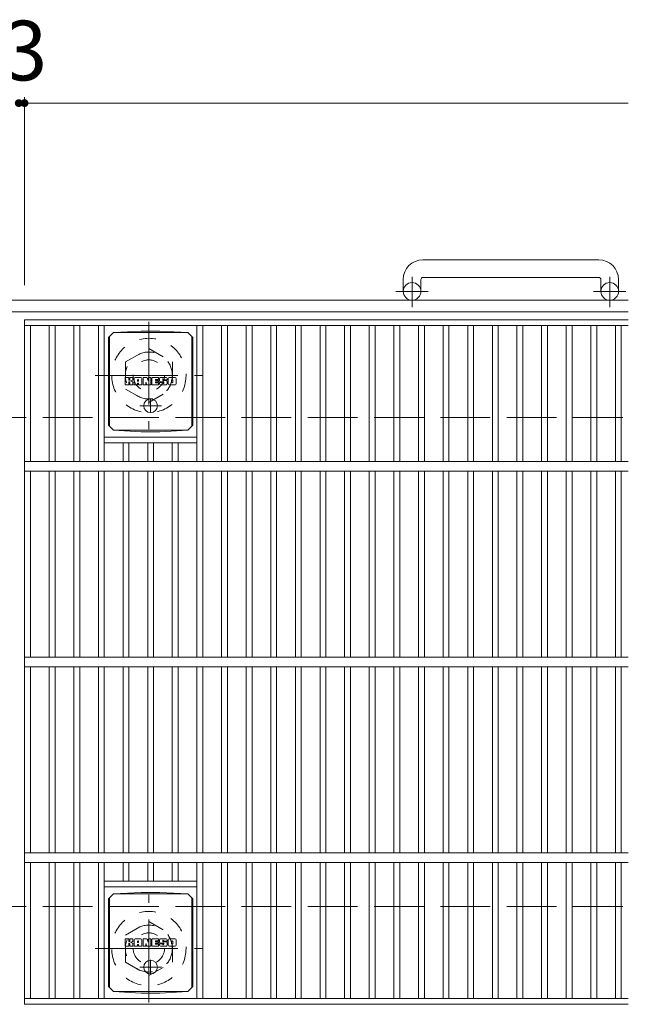
# Model space of a CAD drawing. Units: millimetres. Extents: x -1685 to 1705, y -1418 to 1278.
# Drawn here: x -376 to -65, y 656 to 1159 of the extents above; entities that cross this region are included whole.
import ezdxf

# ---------------------------------------------------------------- set-up
doc = ezdxf.new("R2010")
doc.units = ezdxf.units.MM
doc.header["$LTSCALE"] = 10
for name, pattern in [('JWW_CENTER1', [6.773333, 4.233333, -0.846667, 0.846667, -0.846667]), ('JWW_DASHED1', [1.693333, 0.846667, -0.846667]), ('JWW_DASHED3', [3.386667, 2.54, -0.846667])]:
    doc.linetypes.add(name, pattern=pattern)
for name, color, linetype in [('C-1', 7, 'Continuous'), ('C-2', 7, 'Continuous'), ('C-4', 7, 'Continuous'), ('C-8', 7, 'Continuous'), ('C-9', 7, 'Continuous'), ('C-F', 7, 'Continuous')]:
    doc.layers.add(name, color=color, linetype=linetype)
doc.styles.add('ＭＳ ゴシック', font='txt', dxfattribs={"height": 1})

msp = doc.modelspace()

# ---------------------------------------------------------------- linework, layer by layer
at = {"layer": 'C-1', "color": 2, "linetype": 'Continuous', "lineweight": 9}
for p, q in [((-80.24, 1036.18), (-170.24, 1036.18)), ((-170.24, 1027.18), (-80.24, 1027.18)), ((-180.24, 1026.18), (-180.24, 1020.08)), ((-171.24, 1026.18), (-171.24, 1020.08)), ((-79.24, 1026.18), (-79.24, 1020.08)), ((-70.24, 1026.18), (-70.24, 1020.08)), ((-65.24, 1015.58), (-1685.24, 1015.58)), ((-65.24, 1009.58), (-1685.24, 1009.58))]:
    msp.add_line(p, q, dxfattribs=at)
at = {"layer": 'C-1', "color": 2, "linetype": 'JWW_CENTER1', "lineweight": 9}
for p, q in [((-175.74, 1011.97), (-175.74, 1027.57)), ((-74.74, 1011.97), (-74.74, 1027.57)), ((-167.58, 1020.08), (-183.99, 1020.08)), ((-66.58, 1020.08), (-82.99, 1020.08))]:
    msp.add_line(p, q, dxfattribs=at)
at = {"layer": 'C-1', "color": 2, "linetype": 'JWW_DASHED3', "lineweight": 9}
for p, q in [((-1685.24, 955.58), (-65.24, 955.58)), ((-1685.24, 705.58), (-65.24, 705.58))]:
    msp.add_line(p, q, dxfattribs=at)
at = {"layer": 'C-1', "color": 2, "linetype": 'Continuous', "lineweight": 9}
for centre in [(-175.74, 1020.08), (-74.74, 1020.08)]:
    msp.add_circle(centre, 4.5, dxfattribs=at)
for centre, radius, start, end in [((-170.24, 1026.18), 10, 90, 180), ((-80.24, 1026.18), 10, 0, 90), ((-170.24, 1026.18), 1, 90, 180), ((-80.24, 1026.18), 1, 0, 90)]:
    msp.add_arc(centre, radius, start, end, dxfattribs=at)
at = {"layer": 'C-2', "color": 3, "linetype": 'Continuous', "lineweight": 9}
for p, q in [((-65.24, 1005.58), (-373.74, 1005.58)), ((-373.74, 655.58), (-373.74, 1005.58)), ((-373.74, 1002.58), (-65.24, 1002.58)), ((-370.74, 1002.58), (-370.74, 933.08)), ((-361.16, 1002.58), (-361.16, 933.08)), ((-358.16, 1002.58), (-358.16, 933.08)), ((-348.58, 1002.58), (-348.58, 933.08)), ((-345.58, 1002.58), (-345.58, 933.08)), ((-336, 1002.58), (-336, 933.08)), ((-333, 1002.58), (-333, 933.08)), ((-285.68, 1002.58), (-285.68, 933.08)), ((-282.68, 1002.58), (-282.68, 933.08)), ((-273.1, 1002.58), (-273.1, 933.08)), ((-270.1, 1002.58), (-270.1, 933.08)), ((-260.52, 1002.58), (-260.52, 933.08)), ((-257.52, 1002.58), (-257.52, 933.08)), ((-247.94, 1002.58), (-247.94, 933.08)), ((-244.94, 1002.58), (-244.94, 933.08)), ((-235.36, 1002.58), (-235.36, 933.08)), ((-232.36, 1002.58), (-232.36, 933.08)), ((-222.78, 1002.58), (-222.78, 933.08)), ((-219.78, 1002.58), (-219.78, 933.08)), ((-210.2, 1002.58), (-210.2, 933.08)), ((-207.2, 1002.58), (-207.2, 933.08)), ((-197.62, 1002.58), (-197.62, 933.08)), ((-194.62, 1002.58), (-194.62, 933.08)), ((-185.04, 1002.58), (-185.04, 933.08)), ((-182.04, 1002.58), (-182.04, 933.08)), ((-172.46, 1002.58), (-172.46, 933.08)), ((-169.46, 1002.58), (-169.46, 933.08)), ((-159.88, 1002.58), (-159.88, 933.08)), ((-156.88, 1002.58), (-156.88, 933.08)), ((-147.3, 1002.58), (-147.3, 933.08)), ((-144.3, 1002.58), (-144.3, 933.08)), ((-134.72, 1002.58), (-134.72, 933.08)), ((-131.72, 1002.58), (-131.72, 933.08)), ((-122.14, 1002.58), (-122.14, 933.08)), ((-119.14, 1002.58), (-119.14, 933.08)), ((-109.56, 1002.58), (-109.56, 933.08)), ((-106.56, 1002.58), (-106.56, 933.08)), ((-96.98, 1002.58), (-96.98, 933.08)), ((-93.98, 1002.58), (-93.98, 933.08)), ((-84.4, 1002.58), (-84.4, 933.08)), ((-81.4, 1002.58), (-81.4, 933.08)), ((-71.82, 1002.58), (-71.82, 933.08)), ((-68.82, 1002.58), (-68.82, 933.08)), ((-285.68, 945.58), (-333, 945.58)), ((-285.68, 942.58), (-333, 942.58)), ((-323.42, 942.58), (-323.42, 933.08)), ((-320.42, 942.58), (-320.42, 933.08)), ((-310.84, 942.58), (-310.84, 933.08)), ((-307.84, 942.58), (-307.84, 933.08)), ((-298.26, 942.58), (-298.26, 933.08)), ((-295.26, 942.58), (-295.26, 933.08)), ((-373.74, 933.08), (-65.24, 933.08)), ((-373.74, 928.08), (-65.24, 928.08)), ((-370.74, 928.08), (-370.74, 833.08)), ((-361.16, 928.08), (-361.16, 833.08)), ((-358.16, 928.08), (-358.16, 833.08)), ((-348.58, 928.08), (-348.58, 833.08)), ((-345.58, 928.08), (-345.58, 833.08)), ((-336, 928.08), (-336, 833.08)), ((-333, 928.08), (-333, 833.08)), ((-323.42, 928.08), (-323.42, 833.08)), ((-320.42, 928.08), (-320.42, 833.08)), ((-310.84, 928.08), (-310.84, 833.08)), ((-307.84, 928.08), (-307.84, 833.08)), ((-298.26, 928.08), (-298.26, 833.08)), ((-295.26, 928.08), (-295.26, 833.08)), ((-285.68, 928.08), (-285.68, 833.08)), ((-282.68, 928.08), (-282.68, 833.08)), ((-273.1, 928.08), (-273.1, 833.08)), ((-270.1, 928.08), (-270.1, 833.08)), ((-260.52, 928.08), (-260.52, 833.08)), ((-257.52, 928.08), (-257.52, 833.08)), ((-247.94, 928.08), (-247.94, 833.08)), ((-244.94, 928.08), (-244.94, 833.08)), ((-235.36, 928.08), (-235.36, 833.08)), ((-232.36, 928.08), (-232.36, 833.08)), ((-222.78, 928.08), (-222.78, 833.08)), ((-219.78, 928.08), (-219.78, 833.08)), ((-210.2, 928.08), (-210.2, 833.08)), ((-207.2, 928.08), (-207.2, 833.08)), ((-197.62, 928.08), (-197.62, 833.08)), ((-194.62, 928.08), (-194.62, 833.08)), ((-185.04, 928.08), (-185.04, 833.08)), ((-182.04, 928.08), (-182.04, 833.08)), ((-172.46, 928.08), (-172.46, 833.08)), ((-169.46, 928.08), (-169.46, 833.08)), ((-159.88, 928.08), (-159.88, 833.08)), ((-156.88, 928.08), (-156.88, 833.08)), ((-147.3, 928.08), (-147.3, 833.08)), ((-144.3, 928.08), (-144.3, 833.08)), ((-134.72, 928.08), (-134.72, 833.08)), ((-131.72, 928.08), (-131.72, 833.08)), ((-122.14, 928.08), (-122.14, 833.08)), ((-119.14, 928.08), (-119.14, 833.08)), ((-109.56, 928.08), (-109.56, 833.08)), ((-106.56, 928.08), (-106.56, 833.08)), ((-96.98, 928.08), (-96.98, 833.08)), ((-93.98, 928.08), (-93.98, 833.08)), ((-84.4, 928.08), (-84.4, 833.08)), ((-81.4, 928.08), (-81.4, 833.08)), ((-71.82, 928.08), (-71.82, 833.08)), ((-68.82, 928.08), (-68.82, 833.08)), ((-373.74, 833.08), (-65.24, 833.08)), ((-373.74, 828.08), (-65.24, 828.08)), ((-370.74, 828.08), (-370.74, 733.08)), ((-361.16, 828.08), (-361.16, 733.08)), ((-358.16, 828.08), (-358.16, 733.08)), ((-348.58, 828.08), (-348.58, 733.08)), ((-345.58, 828.08), (-345.58, 733.08)), ((-336, 828.08), (-336, 733.08)), ((-333, 828.08), (-333, 733.08)), ((-323.42, 828.08), (-323.42, 733.08)), ((-320.42, 828.08), (-320.42, 733.08)), ((-310.84, 828.08), (-310.84, 733.08)), ((-307.84, 828.08), (-307.84, 733.08)), ((-298.26, 828.08), (-298.26, 733.08)), ((-295.26, 828.08), (-295.26, 733.08)), ((-285.68, 828.08), (-285.68, 733.08)), ((-282.68, 828.08), (-282.68, 733.08)), ((-273.1, 828.08), (-273.1, 733.08)), ((-270.1, 828.08), (-270.1, 733.08)), ((-260.52, 828.08), (-260.52, 733.08)), ((-257.52, 828.08), (-257.52, 733.08)), ((-247.94, 828.08), (-247.94, 733.08)), ((-244.94, 828.08), (-244.94, 733.08)), ((-235.36, 828.08), (-235.36, 733.08)), ((-232.36, 828.08), (-232.36, 733.08)), ((-222.78, 828.08), (-222.78, 733.08)), ((-219.78, 828.08), (-219.78, 733.08)), ((-210.2, 828.08), (-210.2, 733.08)), ((-207.2, 828.08), (-207.2, 733.08)), ((-197.62, 828.08), (-197.62, 733.08)), ((-194.62, 828.08), (-194.62, 733.08)), ((-185.04, 828.08), (-185.04, 733.08)), ((-182.04, 828.08), (-182.04, 733.08)), ((-172.46, 828.08), (-172.46, 733.08)), ((-169.46, 828.08), (-169.46, 733.08)), ((-159.88, 828.08), (-159.88, 733.08)), ((-156.88, 828.08), (-156.88, 733.08)), ((-147.3, 828.08), (-147.3, 733.08)), ((-144.3, 828.08), (-144.3, 733.08)), ((-134.72, 828.08), (-134.72, 733.08)), ((-131.72, 828.08), (-131.72, 733.08)), ((-122.14, 828.08), (-122.14, 733.08)), ((-119.14, 828.08), (-119.14, 733.08)), ((-109.56, 828.08), (-109.56, 733.08)), ((-106.56, 828.08), (-106.56, 733.08)), ((-96.98, 828.08), (-96.98, 733.08)), ((-93.98, 828.08), (-93.98, 733.08)), ((-84.4, 828.08), (-84.4, 733.08)), ((-81.4, 828.08), (-81.4, 733.08)), ((-71.82, 828.08), (-71.82, 733.08)), ((-68.82, 828.08), (-68.82, 733.08)), ((-373.74, 733.08), (-65.24, 733.08)), ((-373.74, 728.08), (-65.24, 728.08)), ((-370.74, 728.08), (-370.74, 658.58)), ((-361.16, 728.08), (-361.16, 658.58)), ((-358.16, 728.08), (-358.16, 658.58)), ((-348.58, 728.08), (-348.58, 658.58)), ((-345.58, 728.08), (-345.58, 658.58)), ((-336, 728.08), (-336, 658.58)), ((-333, 728.08), (-333, 658.58)), ((-323.42, 728.08), (-323.42, 718.58)), ((-320.42, 728.08), (-320.42, 718.58)), ((-310.84, 728.08), (-310.84, 718.58)), ((-307.84, 728.08), (-307.84, 718.58)), ((-298.26, 728.08), (-298.26, 718.58)), ((-295.26, 728.08), (-295.26, 718.58)), ((-285.68, 728.08), (-285.68, 658.58)), ((-282.68, 728.08), (-282.68, 658.58)), ((-273.1, 728.08), (-273.1, 658.58)), ((-270.1, 728.08), (-270.1, 658.58)), ((-260.52, 728.08), (-260.52, 658.58)), ((-257.52, 728.08), (-257.52, 658.58)), ((-247.94, 728.08), (-247.94, 658.58)), ((-244.94, 728.08), (-244.94, 658.58)), ((-235.36, 728.08), (-235.36, 658.58)), ((-232.36, 728.08), (-232.36, 658.58)), ((-222.78, 728.08), (-222.78, 658.58)), ((-219.78, 728.08), (-219.78, 658.58)), ((-210.2, 728.08), (-210.2, 658.58)), ((-207.2, 728.08), (-207.2, 658.58)), ((-197.62, 728.08), (-197.62, 658.58)), ((-194.62, 728.08), (-194.62, 658.58)), ((-185.04, 728.08), (-185.04, 658.58)), ((-182.04, 728.08), (-182.04, 658.58)), ((-172.46, 728.08), (-172.46, 658.58)), ((-169.46, 728.08), (-169.46, 658.58)), ((-159.88, 728.08), (-159.88, 658.58)), ((-156.88, 728.08), (-156.88, 658.58)), ((-147.3, 728.08), (-147.3, 658.58)), ((-144.3, 728.08), (-144.3, 658.58)), ((-134.72, 728.08), (-134.72, 658.58)), ((-131.72, 728.08), (-131.72, 658.58)), ((-122.14, 728.08), (-122.14, 658.58)), ((-119.14, 728.08), (-119.14, 658.58)), ((-109.56, 728.08), (-109.56, 658.58)), ((-106.56, 728.08), (-106.56, 658.58)), ((-96.98, 728.08), (-96.98, 658.58)), ((-93.98, 728.08), (-93.98, 658.58)), ((-84.4, 728.08), (-84.4, 658.58)), ((-81.4, 728.08), (-81.4, 658.58)), ((-71.82, 728.08), (-71.82, 658.58)), ((-68.82, 728.08), (-68.82, 658.58)), ((-285.68, 718.58), (-333, 718.58)), ((-285.68, 715.58), (-333, 715.58)), ((-373.74, 658.58), (-65.24, 658.58)), ((-373.74, 655.58), (-65.24, 655.58))]:
    msp.add_line(p, q, dxfattribs=at)
at = {"layer": 'C-4', "color": 7, "linetype": 'Continuous', "lineweight": 9}
for p, q in [((-373.74, 1119.34), (-373.74, 1023.27)), ((-376.74, 1116.34), (-373.74, 1116.34)), ((-373.74, 1116.34), (-65.24, 1116.34))]:
    msp.add_line(p, q, dxfattribs=at)
at = {"layer": 'C-4', "color": 7, "linetype": 'Continuous', "lineweight": 9, "const_width": 2}
for points in [[(-375.74, 1116.34, 0.414214), (-376.74, 1117.34, 0.414214), (-377.74, 1116.34, 0.414214), (-376.74, 1115.34, 0.414214)], [(-372.74, 1116.34, 0.414214), (-373.74, 1117.34, 0.414214), (-374.74, 1116.34, 0.414214), (-373.74, 1115.34, 0.414214)]]:
    msp.add_lwpolyline(points, format="xyb", close=True, dxfattribs=at)
at = {"layer": 'C-8', "color": 2, "linetype": 'JWW_CENTER1', "lineweight": 9}
for p, q in [((-310.24, 1004.58), (-310.24, 949.58)), ((-337.74, 977.08), (-282.74, 977.08)), ((-310.24, 656.58), (-310.24, 711.58)), ((-337.74, 684.08), (-282.74, 684.08))]:
    msp.add_line(p, q, dxfattribs=at)
at = {"layer": 'C-8', "color": 2, "linetype": 'JWW_DASHED1', "lineweight": 9}
for p, q in [((-322.24, 984), (-310.24, 990.93)), ((-310.24, 990.93), (-298.24, 984)), ((-322.24, 984), (-322.24, 970.15)), ((-298.24, 984), (-298.24, 970.15)), ((-322.24, 970.15), (-310.24, 963.22)), ((-310.24, 963.22), (-298.24, 970.15)), ((-322.24, 691), (-310.24, 697.93)), ((-310.24, 697.93), (-298.24, 691)), ((-322.24, 677.15), (-322.24, 691)), ((-298.24, 677.15), (-298.24, 691)), ((-322.24, 677.15), (-310.24, 670.22)), ((-310.24, 670.22), (-298.24, 677.15))]:
    msp.add_line(p, q, dxfattribs=at)
for centre, radius in [((-310.24, 977.08), 19), ((-310.24, 977.08), 12), ((-310.24, 977.08), 8), ((-310.24, 684.08), 19), ((-310.24, 684.08), 12), ((-310.24, 684.08), 8)]:
    msp.add_circle(centre, radius, dxfattribs=at)
at = {"layer": 'C-9', "color": 2, "linetype": 'Continuous', "lineweight": 9}
for p, q in [((-330.9, 996.51), (-328.34, 999.08)), ((-330.34, 951.08), (-330.34, 997.08)), ((-328.34, 999.08), (-290.34, 999.08)), ((-314.13, 999.82), (-328.3, 999.08)), ((-314.13, 999.82), (-304.55, 999.82)), ((-304.55, 999.82), (-290.38, 999.08)), ((-287.78, 996.51), (-290.34, 999.08)), ((-288.34, 951.08), (-288.34, 997.08)), ((-330.9, 996.51), (-330.9, 951.64)), ((-287.78, 996.51), (-287.78, 951.64)), ((-330.9, 951.64), (-328.34, 949.08)), ((-287.78, 951.64), (-290.34, 949.08)), ((-328.34, 949.08), (-290.34, 949.08)), ((-314.13, 948.34), (-328.3, 949.08)), ((-314.13, 948.34), (-304.55, 948.34)), ((-304.55, 948.34), (-290.38, 949.08)), ((-330.9, 709.51), (-328.34, 712.08)), ((-330.34, 664.08), (-330.34, 710.08)), ((-328.34, 712.08), (-290.34, 712.08)), ((-314.13, 712.82), (-328.3, 712.08)), ((-314.13, 712.82), (-304.55, 712.82)), ((-304.55, 712.82), (-290.38, 712.08)), ((-287.78, 709.51), (-290.34, 712.08)), ((-288.34, 664.08), (-288.34, 710.08)), ((-330.9, 709.51), (-330.9, 664.64)), ((-287.78, 709.51), (-287.78, 664.64)), ((-330.9, 664.64), (-328.34, 662.08)), ((-287.78, 664.64), (-290.34, 662.08)), ((-328.34, 662.08), (-290.34, 662.08)), ((-314.13, 661.34), (-328.3, 662.08)), ((-314.13, 661.34), (-304.55, 661.34)), ((-304.55, 661.34), (-290.38, 662.08))]:
    msp.add_line(p, q, dxfattribs=at)
at = {"layer": 'C-9', "color": 2, "linetype": 'JWW_CENTER1', "lineweight": 9}
for p, q in [((-303.85, 961.63), (-314.84, 961.63)), ((-309.34, 965.32), (-309.34, 957.94)), ((-303.85, 674.63), (-314.84, 674.63)), ((-309.34, 678.32), (-309.34, 670.94))]:
    msp.add_line(p, q, dxfattribs=at)
at = {"layer": 'C-9', "color": 2, "linetype": 'Continuous', "lineweight": 9}
for centre in [(-309.34, 961.63), (-309.34, 674.63)]:
    msp.add_circle(centre, 3.5, dxfattribs=at)
at = {"layer": 'C-F', "color": 7, "linetype": 'Continuous', "lineweight": 9}
for p, q in [((-322.35, 972.49), (-322.35, 975.84)), ((-320.67, 976), (-322.2, 976)), ((-322.2, 972.33), (-320.67, 972.33)), ((-320.51, 975.84), (-320.51, 974.92)), ((-320.51, 972.49), (-320.51, 973.58)), ((-320.02, 972.49), (-320.02, 973.58)), ((-320.01, 975.84), (-320.01, 974.92)), ((-319.86, 972.33), (-318.5, 972.33)), ((-318.51, 976), (-319.85, 976)), ((-318.35, 975.84), (-318.35, 975.06)), ((-318.35, 972.49), (-318.35, 973.42)), ((-317.68, 972.49), (-317.68, 975.48)), ((-316.18, 972.33), (-317.53, 972.33)), ((-314.37, 976), (-317.16, 976)), ((-316.02, 974.21), (-316.02, 974.75)), ((-316.02, 972.49), (-316.02, 972.91)), ((-315.56, 974.15), (-315.97, 974.15)), ((-315.51, 974.21), (-315.51, 974.75)), ((-315.51, 972.49), (-315.51, 972.91)), ((-315.35, 972.33), (-314, 972.33)), ((-313.85, 972.49), (-313.85, 975.48)), ((-313.17, 975.84), (-313.17, 972.49)), ((-313.02, 976), (-311.31, 976)), ((-312.01, 972.33), (-313.02, 972.33)), ((-311.86, 972.49), (-311.86, 973.4)), ((-311.37, 972.45), (-311.66, 973.43)), ((-309.34, 972.33), (-311.22, 972.33)), ((-311.16, 975.89), (-310.68, 974.4)), ((-310.52, 975.84), (-310.52, 974.42)), ((-310.37, 976), (-309.34, 976)), ((-309.19, 975.84), (-309.19, 972.49)), ((-308.68, 972.49), (-308.68, 975.84)), ((-308.52, 976), (-305.5, 976)), ((-308.52, 972.33), (-305.51, 972.33)), ((-305.5, 975.01), (-306.62, 975.01)), ((-305.5, 974.57), (-306.62, 974.57)), ((-305.5, 973.77), (-306.62, 973.77)), ((-305.51, 973.34), (-306.62, 973.34)), ((-305.36, 972.49), (-305.36, 973.18)), ((-305.34, 975.17), (-305.34, 975.84)), ((-305.34, 973.92), (-305.34, 974.41)), ((-304.84, 973.35), (-304.84, 972.86)), ((-304.68, 973.5), (-303.33, 973.5)), ((-301.36, 976), (-304.41, 976)), ((-302.83, 973.83), (-304.41, 973.83)), ((-301.26, 972.33), (-304.32, 972.33)), ((-303.18, 974.66), (-303.18, 975.07)), ((-303.17, 973.35), (-303.17, 973.24)), ((-303.02, 974.5), (-301.26, 974.5)), ((-302.67, 973.68), (-302.67, 973.24)), ((-302.66, 974.98), (-302.66, 975.07)), ((-302.51, 974.82), (-300.84, 974.82)), ((-300.84, 975.48), (-300.84, 974.82)), ((-300.33, 972.86), (-300.33, 975.48)), ((-296.86, 976), (-299.8, 976)), ((-296.86, 972.33), (-299.8, 972.33)), ((-298.65, 973.66), (-298.65, 974.68)), ((-298.01, 973.66), (-298.01, 974.68)), ((-296.33, 975.48), (-296.33, 972.86)), ((-322.35, 685.49), (-322.35, 688.84)), ((-320.67, 689), (-322.2, 689)), ((-322.2, 685.33), (-320.67, 685.33)), ((-320.51, 688.84), (-320.51, 687.92)), ((-320.51, 685.49), (-320.51, 686.58)), ((-320.02, 685.49), (-320.02, 686.58)), ((-320.01, 688.84), (-320.01, 687.92)), ((-319.86, 685.33), (-318.5, 685.33)), ((-318.51, 689), (-319.85, 689)), ((-318.35, 688.84), (-318.35, 688.06)), ((-318.35, 685.49), (-318.35, 686.42)), ((-317.68, 685.49), (-317.68, 688.48)), ((-316.18, 685.33), (-317.53, 685.33)), ((-314.37, 689), (-317.16, 689)), ((-316.02, 687.21), (-316.02, 687.75)), ((-316.02, 685.49), (-316.02, 685.91)), ((-315.56, 687.15), (-315.97, 687.15)), ((-315.51, 687.21), (-315.51, 687.75)), ((-315.51, 685.49), (-315.51, 685.91)), ((-315.35, 685.33), (-314, 685.33)), ((-313.85, 685.49), (-313.85, 688.48)), ((-313.17, 688.84), (-313.17, 685.49)), ((-313.02, 689), (-311.31, 689)), ((-312.01, 685.33), (-313.02, 685.33)), ((-311.86, 685.49), (-311.86, 686.4)), ((-311.37, 685.45), (-311.66, 686.43)), ((-309.34, 685.33), (-311.22, 685.33)), ((-311.16, 688.89), (-310.68, 687.4)), ((-310.52, 688.84), (-310.52, 687.42)), ((-310.37, 689), (-309.34, 689)), ((-309.19, 688.84), (-309.19, 685.49)), ((-308.68, 685.49), (-308.68, 688.84)), ((-308.52, 689), (-305.5, 689)), ((-308.52, 685.33), (-305.51, 685.33)), ((-305.5, 688.01), (-306.62, 688.01)), ((-305.5, 687.57), (-306.62, 687.57)), ((-305.5, 686.77), (-306.62, 686.77)), ((-305.51, 686.34), (-306.62, 686.34)), ((-305.36, 685.49), (-305.36, 686.18)), ((-305.34, 688.17), (-305.34, 688.84)), ((-305.34, 686.92), (-305.34, 687.41)), ((-304.84, 686.35), (-304.84, 685.86)), ((-304.68, 686.5), (-303.33, 686.5)), ((-301.36, 689), (-304.41, 689)), ((-302.83, 686.83), (-304.41, 686.83)), ((-301.26, 685.33), (-304.32, 685.33)), ((-303.18, 687.66), (-303.18, 688.07)), ((-303.17, 686.35), (-303.17, 686.24)), ((-303.02, 687.5), (-301.26, 687.5)), ((-302.67, 686.68), (-302.67, 686.24)), ((-302.66, 687.98), (-302.66, 688.07)), ((-302.51, 687.82), (-300.84, 687.82)), ((-300.84, 688.48), (-300.84, 687.82)), ((-300.33, 685.86), (-300.33, 688.48)), ((-296.86, 689), (-299.8, 689)), ((-296.86, 685.33), (-299.8, 685.33)), ((-298.65, 686.66), (-298.65, 687.68)), ((-298.01, 686.66), (-298.01, 687.68)), ((-296.33, 688.48), (-296.33, 685.86))]:
    msp.add_line(p, q, dxfattribs=at)
for centre, radius, start, end in [((-322.2, 975.84), 0.157, 90, 180), ((-322.2, 972.49), 0.157, 180, 270), ((-320.67, 975.84), 0.157, 0, 90), ((-320.67, 972.49), 0.157, 270, 0), ((-320.26, 974.92), 0.251, 180, 0), ((-320.27, 973.58), 0.249, 0, 180), ((-319.86, 972.49), 0.157, 180, 270), ((-319.85, 975.84), 0.157, 90, 180), ((-319.43, 974.25), 0.0878, 97.3317, 266.5718), ((-319.73, 976.58), 2.26, 277.3317, 299.4207), ((-319.53, 972.52), 1.64, 53.7199, 86.5718), ((-318.87, 975.06), 0.524, 299.4207, 0), ((-318.87, 973.42), 0.524, 0, 53.7199), ((-318.51, 975.84), 0.157, 0, 90), ((-318.5, 972.49), 0.157, 270, 0), ((-317.16, 975.48), 0.524, 90, 180), ((-317.53, 972.49), 0.157, 180, 270), ((-316.18, 972.49), 0.157, 270, 0), ((-315.77, 974.75), 0.255, 0, 180), ((-315.97, 974.21), 0.0524, 180, 270), ((-315.77, 972.91), 0.255, 0, 180), ((-315.56, 974.21), 0.0524, 270, 0), ((-315.35, 972.49), 0.157, 180, 270), ((-314.37, 975.48), 0.524, 0, 90), ((-314, 972.49), 0.157, 270, 0), ((-313.02, 975.84), 0.157, 90, 180), ((-313.02, 972.49), 0.157, 180, 270), ((-312.01, 972.49), 0.157, 270, 0), ((-311.76, 973.4), 0.101, 16.4888, 180), ((-311.22, 972.49), 0.157, 196.4888, 270), ((-311.31, 975.84), 0.157, 17.7564, 90), ((-310.6, 974.42), 0.0827, 197.7564, 0), ((-310.37, 975.84), 0.157, 90, 180), ((-309.34, 975.84), 0.157, 0, 90), ((-309.34, 972.49), 0.157, 270, 0), ((-308.52, 975.84), 0.157, 90, 180), ((-308.52, 972.49), 0.157, 180, 270), ((-306.62, 974.79), 0.22, 90, 270), ((-306.62, 973.55), 0.214, 90, 270), ((-305.51, 973.18), 0.157, 0, 90), ((-305.51, 972.49), 0.157, 270, 0), ((-305.5, 975.84), 0.157, 0, 90), ((-305.5, 975.17), 0.157, 270, 0), ((-305.5, 974.41), 0.157, 0, 90), ((-305.5, 973.92), 0.157, 270, 0), ((-302.46, 974.92), 2.38, 157.1011, 202.8989), ((-304.68, 973.35), 0.157, 90, 180), ((-304.32, 972.86), 0.524, 180, 270), ((-304.41, 975.74), 0.262, 90, 157.1011), ((-304.41, 974.09), 0.262, 202.8989, 270), ((-303.33, 973.35), 0.157, 0, 90), ((-302.92, 975.07), 0.259, 0, 180), ((-303.02, 974.66), 0.157, 180, 270), ((-302.92, 973.24), 0.25, 180, 0), ((-302.83, 973.68), 0.157, 0, 90), ((-302.51, 974.98), 0.157, 180, 270), ((-301.36, 975.48), 0.524, 0, 90), ((-301.26, 974.24), 0.262, 22.908, 90), ((-301.26, 972.6), 0.262, 270, 337.092), ((-303.21, 973.42), 2.37, 337.092, 22.908), ((-299.8, 975.48), 0.524, 90, 180), ((-299.8, 972.86), 0.524, 180, 270), ((-298.33, 974.68), 0.321, 0, 180), ((-298.33, 973.66), 0.321, 180, 0), ((-296.86, 975.48), 0.524, 0, 90), ((-296.86, 972.86), 0.524, 270, 0), ((-322.2, 688.84), 0.157, 90, 180), ((-322.2, 685.49), 0.157, 180, 270), ((-320.67, 688.84), 0.157, 0, 90), ((-320.67, 685.49), 0.157, 270, 0), ((-320.26, 687.92), 0.251, 180, 0), ((-320.27, 686.58), 0.249, 0, 180), ((-319.86, 685.49), 0.157, 180, 270), ((-319.85, 688.84), 0.157, 90, 180), ((-319.43, 687.25), 0.0878, 97.3317, 266.5718), ((-319.73, 689.58), 2.26, 277.3317, 299.4207), ((-319.53, 685.52), 1.64, 53.7199, 86.5718), ((-318.87, 688.06), 0.524, 299.4207, 0), ((-318.87, 686.42), 0.524, 0, 53.7199), ((-318.51, 688.84), 0.157, 0, 90), ((-318.5, 685.49), 0.157, 270, 0), ((-317.16, 688.48), 0.524, 90, 180), ((-317.53, 685.49), 0.157, 180, 270), ((-316.18, 685.49), 0.157, 270, 0), ((-315.77, 687.75), 0.255, 0, 180), ((-315.97, 687.21), 0.0524, 180, 270), ((-315.77, 685.91), 0.255, 0, 180), ((-315.56, 687.21), 0.0524, 270, 0), ((-315.35, 685.49), 0.157, 180, 270), ((-314.37, 688.48), 0.524, 0, 90), ((-314, 685.49), 0.157, 270, 0), ((-313.02, 688.84), 0.157, 90, 180), ((-313.02, 685.49), 0.157, 180, 270), ((-312.01, 685.49), 0.157, 270, 0), ((-311.76, 686.4), 0.101, 16.4888, 180), ((-311.22, 685.49), 0.157, 196.4888, 270), ((-311.31, 688.84), 0.157, 17.7564, 90), ((-310.6, 687.42), 0.0827, 197.7564, 0), ((-310.37, 688.84), 0.157, 90, 180), ((-309.34, 688.84), 0.157, 0, 90), ((-309.34, 685.49), 0.157, 270, 0), ((-308.52, 688.84), 0.157, 90, 180), ((-308.52, 685.49), 0.157, 180, 270), ((-306.62, 687.79), 0.22, 90, 270), ((-306.62, 686.55), 0.214, 90, 270), ((-305.51, 686.18), 0.157, 0, 90), ((-305.51, 685.49), 0.157, 270, 0), ((-305.5, 688.84), 0.157, 0, 90), ((-305.5, 688.17), 0.157, 270, 0), ((-305.5, 687.41), 0.157, 0, 90), ((-305.5, 686.92), 0.157, 270, 0), ((-302.46, 687.92), 2.38, 157.1011, 202.8989), ((-304.68, 686.35), 0.157, 90, 180), ((-304.32, 685.86), 0.524, 180, 270), ((-304.41, 688.74), 0.262, 90, 157.1011), ((-304.41, 687.09), 0.262, 202.8989, 270), ((-303.33, 686.35), 0.157, 0, 90), ((-302.92, 688.07), 0.259, 0, 180), ((-303.02, 687.66), 0.157, 180, 270), ((-302.92, 686.24), 0.25, 180, 0), ((-302.83, 686.68), 0.157, 0, 90), ((-302.51, 687.98), 0.157, 180, 270), ((-301.36, 688.48), 0.524, 0, 90), ((-301.26, 687.24), 0.262, 22.908, 90), ((-301.26, 685.6), 0.262, 270, 337.092), ((-303.21, 686.42), 2.37, 337.092, 22.908), ((-299.8, 688.48), 0.524, 90, 180), ((-299.8, 685.86), 0.524, 180, 270), ((-298.33, 687.68), 0.321, 0, 180), ((-298.33, 686.66), 0.321, 180, 0), ((-296.86, 688.48), 0.524, 0, 90), ((-296.86, 685.86), 0.524, 270, 0)]:
    msp.add_arc(centre, radius, start, end, dxfattribs=at)

# ---------------------------------------------------------------- texts
at = {"layer": 'C-4', "color": 2, "linetype": 'Continuous', "lineweight": 9, "style": 'ＭＳ ゴシック'}
msp.add_text('3', height=30.48, dxfattribs=at).set_placement((-385.24, 1127.98))

doc.saveas('drawing.dxf')
